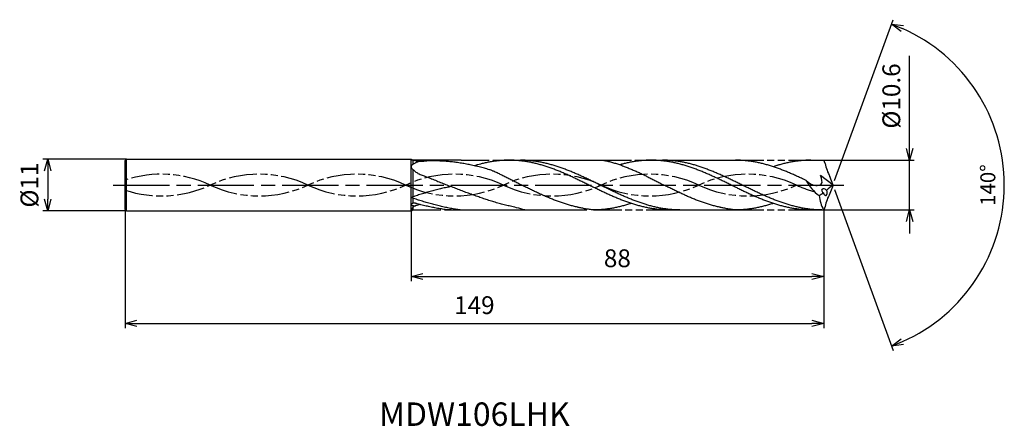
# Model space of a CAD drawing. Extents: x -173 to 37, y -51 to 35.
import ezdxf
from ezdxf.enums import TextEntityAlignment as Align

# ---------------------------------------------------------------- set-up
doc = ezdxf.new("R2010")
doc.units = 0
doc.linetypes.add('AM_ISO08W050', pattern=[18, 12, -1.5, 3, -1.5])
doc.linetypes.add('AM_ISO09W050', pattern=[22.5, 12, -1.5, 3, -1.5, 3, -1.5])
doc.layers.get('0').update_dxf_attribs({"linetype": 'CONTINUOUS'})
doc.layers.get('DEFPOINTS').update_dxf_attribs({"linetype": 'CONTINUOUS'})
for name, color, linetype in [('AM_0', 7, 'CONTINUOUS'), ('AM_11', 3, 'AM_ISO09W050'), ('AM_5', 3, 'CONTINUOUS'), ('AM_6', 2, 'CONTINUOUS'), ('AM_7', 4, 'AM_ISO08W050')]:
    doc.layers.add(name, color=color, linetype=linetype)
doc.styles.add('ASAMI', font='simplex.shx', dxfattribs={"bigfont": 'EXTFONT.SHX'})
doc.styles.get("Standard").update_dxf_attribs({"font": 'simplex.shx', "bigfont": 'EXTFONT.SHX'})
doc.dimstyles.new('AM_JIS$0', dxfattribs={"dimtxt": 3.8, "dimasz": 2.5, "dimexe": 1, "dimexo": 0, "dimgap": 1.5, "dimtad": 3, "dimzin": 1, "dimtxsty": 'STANDARD', "dimblk": 'OPEN30', "dimcen": 0, "dimclrd": 3, "dimclre": 3, "dimclrt": 2, "dimaunit": 1, "dimazin": 3, "dimtp": 0.1, "dimtm": 0.1, "dimtfac": 0.71, "dimtmove": 0, "dimatfit": 3})
doc.dimstyles.new('AM_JIS$2', dxfattribs={"dimtxt": 3.2, "dimasz": 2.5, "dimexe": 1, "dimexo": 1, "dimgap": 1.5, "dimtad": 3, "dimdec": 3, "dimtxsty": 'ASAMI', "dimblk": 'OPEN30', "dimcen": 0, "dimclrd": 256, "dimclre": 256, "dimclrt": 2, "dimazin": 3, "dimtp": 0.1, "dimtm": 0.1, "dimtfac": 0.71, "dimtdec": 3, "dimtmove": 0, "dimatfit": 3, "dimtzin": 0})

# ---------------------------------------------------------------- blocks, each defined once
blk = doc.blocks.new('_OPEN30')
at = {"color": 0}
for p, q in [((-1, 0.268), (0, 0)), ((0, 0), (-1, -0.268)), ((0, 0), (-1, 0))]:
    blk.add_line(p, q, dxfattribs=at)
blk = doc.blocks.new('*D5')
at = {"layer": 'AM_5', "color": 3}
for p, q in [((-151, -5.22), (-151, -30.5)), ((-2, -5.3), (-2, -30.5)), ((-148.5, -29.5), (-4.5, -29.5))]:
    blk.add_line(p, q, dxfattribs=at)
at = {"layer": 'DEFPOINTS', "color": 0}
for p in [(-151, -5.22), (-2, -5.3), (-2, -29.5)]:
    blk.add_point(p, dxfattribs=at)
at = {"layer": 'AM_5', "color": 3, "xscale": 2.5, "yscale": 2.5, "zscale": 2.5, "rotation": 180}
blk.add_blockref('_OPEN30', (-151, -29.5), dxfattribs=at)
at = {"layer": 'AM_5', "color": 3, "xscale": 2.5, "yscale": 2.5, "zscale": 2.5}
blk.add_blockref('_OPEN30', (-2, -29.5), dxfattribs=at)
at = {"layer": 'AM_5', "color": 2, "insert": (-76.5, -26.1), "char_height": 3.8, "attachment_point": 5}
blk.add_mtext('149', dxfattribs=at)
blk = doc.blocks.new('*D6')
at = {"layer": 'AM_5', "color": 3}
for p, q in [((-90, -5.5), (-90, -20.5)), ((-2, -5.3), (-2, -20.5)), ((-87.5, -19.5), (-4.5, -19.5))]:
    blk.add_line(p, q, dxfattribs=at)
at = {"layer": 'DEFPOINTS', "color": 0}
for p in [(-90, -5.5), (-2, -5.3), (-2, -19.5)]:
    blk.add_point(p, dxfattribs=at)
at = {"layer": 'AM_5', "color": 3, "xscale": 2.5, "yscale": 2.5, "zscale": 2.5, "rotation": 180}
blk.add_blockref('_OPEN30', (-90, -19.5), dxfattribs=at)
at = {"layer": 'AM_5', "color": 3, "xscale": 2.5, "yscale": 2.5, "zscale": 2.5}
blk.add_blockref('_OPEN30', (-2, -19.5), dxfattribs=at)
at = {"layer": 'AM_5', "color": 2, "insert": (-46, -16.1), "char_height": 3.8, "attachment_point": 5}
blk.add_mtext('88', dxfattribs=at)
blk = doc.blocks.new('*D7')
at = {"layer": 'AM_5', "color": 3}
for p, q in [((16.32, 7.8), (16.32, 27.55)), ((-2, 5.3), (17.32, 5.3)), ((16.32, -5.3), (16.32, 5.3)), ((-2, -5.3), (17.32, -5.3)), ((16.32, -7.8), (16.32, -10.3))]:
    blk.add_line(p, q, dxfattribs=at)
at = {"layer": 'DEFPOINTS', "color": 0}
for p in [(-2, 5.3), (16.32, 5.3), (-2, -5.3)]:
    blk.add_point(p, dxfattribs=at)
at = {"layer": 'AM_5', "color": 3, "xscale": 2.5, "yscale": 2.5, "zscale": 2.5}
for p, rotation in [((16.32, 5.3), 270), ((16.32, -5.3), 90)]:
    blk.add_blockref('_OPEN30', p, dxfattribs=dict(at, rotation=rotation))
at = {"layer": 'AM_5', "color": 2, "insert": (12.92, 18.99), "char_height": 3.8, "attachment_point": 5, "rotation": 90}
blk.add_mtext('%%c10.6', dxfattribs=at)
blk = doc.blocks.new('*D9')
at = {"layer": 'AM_5', "color": 3}
for p, q in [((-150.71, 5.5), (-168.5, 5.5)), ((-167.5, 3), (-167.5, -3)), ((-150.71, -5.5), (-168.5, -5.5))]:
    blk.add_line(p, q, dxfattribs=at)
at = {"layer": 'DEFPOINTS', "color": 0}
for p in [(-150.71, 5.5), (-167.5, -5.5), (-150.71, -5.5)]:
    blk.add_point(p, dxfattribs=at)
at = {"layer": 'AM_5', "color": 3, "xscale": 2.5, "yscale": 2.5, "zscale": 2.5}
for p, rotation in [((-167.5, 5.5), 90), ((-167.5, -5.5), 270)]:
    blk.add_blockref('_OPEN30', p, dxfattribs=dict(at, rotation=rotation))
at = {"layer": 'AM_5', "color": 2, "insert": (-170.9, 0), "char_height": 3.8, "attachment_point": 5, "rotation": 90}
blk.add_mtext('%%c11', dxfattribs=at)
blk = doc.blocks.new('*D10')
at = {"layer": 'AM_5'}
for p, q in [((0.34, 0.94), (12.83, 35.26)), ((0.34, -0.94), (12.83, -35.26))]:
    blk.add_line(p, q, dxfattribs=at)
blk.add_arc((0, 0), 36.53, 293.9224, 66.0776, dxfattribs=at)
at = {"layer": 'DEFPOINTS', "color": 0}
for p in [(-0.66, 1.8), (0, 0), (0, 0), (-0.66, -1.8), (33.54, -14.47)]:
    blk.add_point(p, dxfattribs=at)
at = {"layer": 'AM_5', "xscale": 2.5, "yscale": 2.5, "zscale": 2.5}
for p, rotation in [((12.49, 34.32), 158.0387901323087), ((12.49, -34.32), 201.9612098676919)]:
    blk.add_blockref('_OPEN30', p, dxfattribs=dict(at, rotation=rotation))
at = {"layer": 'AM_5', "color": 2, "insert": (33.43, 0), "char_height": 3.2, "attachment_point": 5, "rotation": 90, "style": 'ASAMI'}
blk.add_mtext('140°', dxfattribs=at)

msp = doc.modelspace()

# ---------------------------------------------------------------- linework, layer by layer
at = {"layer": 'AM_0', "ltscale": 0.5}
for p, q in [((-151, 5.22), (-150.71, 5.5)), ((-151, -5.22), (-151, 5.22)), ((-150.71, -5.5), (-150.71, 5.5)), ((-38.77, 5.3), (-20.78, 5.3)), ((-4.74, 5.3), (-2, 5.3)), ((-1.69, 4.58), (-2, 5.3)), ((0, 0), (-2.66, 2.04)), ((0, 0), (-0.66, 1.8)), ((0, 0), (-0.66, -1.8)), ((-151, -5.22), (-150.71, -5.5)), ((-81.43, -5.3), (-52.52, -5.3)), ((-35.05, -5.3), (-20.78, -5.3)), ((-4.74, -5.3), (-2, -5.3)), ((-1.69, -4.58), (-2, -5.3))]:
    msp.add_line(p, q, dxfattribs=at)
at = {"layer": 'AM_0'}
for p, q in [((-150.71, 5.5), (-90, 5.5)), ((-90, 5.5), (-89.65, 5.3)), ((-90, -5.5), (-90, 5.5)), ((-89.65, 5.3), (-89.65, 4.37)), ((-79.31, 5.3), (-89.65, 5.3)), ((-69.07, 5.3), (-49, 5.3)), ((-89.65, 3.36), (-89.65, -2.54)), ((-89.65, -2.78), (-89.65, -3.9)), ((-150.71, -5.5), (-90, -5.5)), ((-90, -5.5), (-89.65, -5.3)), ((-89.65, -4.35), (-89.65, -5.3))]:
    msp.add_line(p, q, dxfattribs=at)
for points in [[(-88.06, 5.04, 0.027674), (-88.5, 4.95, 0.041402), (-88.79, 4.85, 0.028007), (-89.44, 4.51, 0.05127), (-89.76, 4.28, 0.065871), (-89.96, 4.05, 0.141196), (-90, 3.91, 0.122674), (-89.96, 3.75, 0.055531), (-89.76, 3.47, 0.035153), (-89.43, 3.16, 0.019732), (-88.79, 2.66, 0.035846), (-88.52, 2.5, 0.021711), (-88.06, 2.28)], [(-88.97, -3.91, 0.035116), (-89.18, -3.87, 0.044786), (-89.35, -3.86, 0.037824), (-89.71, -3.91, 0.07853), (-89.87, -3.97, 0.091434), (-89.97, -4.05, 0.173479), (-90, -4.11, 0.170716), (-89.98, -4.18, 0.087886), (-89.87, -4.27, 0.073717), (-89.7, -4.34, 0.037065), (-89.35, -4.4, 0.044935), (-89.18, -4.41, 0.034467), (-88.97, -4.38)]]:
    msp.add_lwpolyline(points, format="xyb", dxfattribs=at)
for centre, major_axis, ratio, start_param, end_param in [((-87.62, 19.24), (0.22, 14.17), 0.68779, 2.973974, 3.196238), ((-88.57, -5.7), (1.44, 0.16), 0.957553, 1.742641, 2.880258)]:
    msp.add_ellipse(centre, major_axis=major_axis, ratio=ratio, start_param=start_param, end_param=end_param, dxfattribs=at)
at = {"layer": 'AM_0', "ltscale": 0.5}
for centre, major_axis, ratio, start_param, end_param in [((7.07, 6.18), (8.9, 0), 0.989989, 3.323559, 3.661246), ((3.04, 6.36), (0, 10.68), 0.952925, 2.101164, 2.509285), ((6.76, -9.48), (-7.77, 8.67), 0.999964, -0.111686, 0.037228), ((-8.92, 8.9), (0, 12.78), 0.952925, 3.652176, 3.740671), ((-1.69, -1.38), (-0.723, 0.453), 0.511431, 4.512785, 7.656226), ((-1.69, -1.38), (-0.142, 0.871), 0.477747, 1.816076, 4.951418), ((7.07, -6.18), (8.9, 0), 0.99, 2.621603, 2.959286), ((5.04, -1.18), (1.96, 8.04), 0.974331, 1.934754, 2.326589)]:
    msp.add_ellipse(centre, major_axis=major_axis, ratio=ratio, start_param=start_param, end_param=end_param, dxfattribs=at)
at = {"layer": 'AM_0'}
for points, knots in [([(-72.62, 3.07), (-72.83, 3.14), (-73.42, 3.32), (-74.36, 3.58), (-75.45, 3.87), (-76.54, 4.13), (-77.63, 4.36), (-78.72, 4.57), (-79.8, 4.75), (-80.89, 4.89), (-81.98, 5.01), (-83.07, 5.09), (-84.16, 5.14), (-85.25, 5.15), (-86.34, 5.14), (-87.28, 5.09), (-87.85, 5.06), (-88.06, 5.04)], [30.513714, 30.513714, 30.513714, 30.513714, 31.167229, 32.235379, 33.295345, 34.347168, 35.391087, 36.427548, 37.457206, 38.480851, 39.499484, 40.514229, 41.52632, 42.537063, 43.547807, 44.559897, 45.149392, 45.149392, 45.149392, 45.149392]), ([(-35.05, -5.3), (-35.33, -5.3), (-35.9, -5.29), (-36.75, -5.24), (-37.6, -5.16), (-38.45, -5.05), (-39.3, -4.9), (-40.15, -4.73), (-41, -4.52), (-41.86, -4.29), (-42.71, -4.03), (-43.56, -3.75), (-44.41, -3.44), (-45.26, -3.12), (-46.11, -2.77), (-46.96, -2.41), (-47.81, -2.03), (-48.66, -1.64), (-49.51, -1.24), (-50.36, -0.83), (-51.21, -0.42), (-52.06, 0), (-52.91, 0.42), (-53.76, 0.83), (-54.61, 1.24), (-55.46, 1.64), (-56.31, 2.03), (-57.16, 2.41), (-58.01, 2.77), (-58.86, 3.12), (-59.71, 3.44), (-60.56, 3.75), (-61.41, 4.03), (-62.26, 4.29), (-63.12, 4.52), (-63.97, 4.73), (-64.82, 4.9), (-65.67, 5.05), (-66.52, 5.16), (-67.37, 5.24), (-68.22, 5.29), (-69.07, 5.31), (-69.92, 5.29), (-70.78, 5.24), (-71.63, 5.16), (-72.48, 5.05), (-73.33, 4.9), (-74.18, 4.73), (-74.99, 4.53), (-75.52, 4.39), (-76.5, 4.12)], [0, 0, 0, 0, 1.010744, 2.022834, 3.037579, 4.056213, 5.079857, 6.1095, 7.145961, 8.189895, 9.241718, 10.301684, 11.369834, 12.446005, 13.529843, 14.620816, 15.718226, 16.821232, 17.928869, 19.040069, 20.153688, 21.268528, 22.38337, 23.496987, 24.608188, 25.715825, 26.818838, 27.916248, 29.00722, 30.091058, 31.167229, 32.235379, 33.295345, 34.347168, 35.391087, 36.427548, 37.457206, 38.480851, 39.499484, 40.514229, 41.52632, 42.537063, 43.547807, 44.559897, 45.574642, 46.593276, 47.616921, 48.646563, 49.683025, 50.585572, 50.585572, 50.585572, 50.585572]), ([(-32.66, -5.3), (-33.23, -5.29), (-34.08, -5.27), (-35.22, -5.16), (-36.07, -5.05), (-36.92, -4.9), (-37.77, -4.73), (-38.62, -4.52), (-39.47, -4.29), (-40.32, -4.03), (-41.17, -3.75), (-42.02, -3.44), (-42.87, -3.12), (-43.73, -2.77), (-44.58, -2.41), (-45.43, -2.03), (-46.28, -1.64), (-47.13, -1.24), (-47.98, -0.83), (-48.83, -0.42), (-49.68, 0), (-50.53, 0.42), (-51.38, 0.83), (-52.23, 1.24), (-53.08, 1.64), (-53.93, 2.03), (-54.78, 2.41), (-55.63, 2.77), (-56.48, 3.12), (-57.33, 3.44), (-58.18, 3.75), (-59.03, 4.03), (-59.88, 4.29), (-60.73, 4.52), (-61.58, 4.73), (-62.43, 4.9), (-63.29, 5.05), (-64.14, 5.16), (-64.99, 5.24), (-65.84, 5.29), (-66.41, 5.3), (-66.69, 5.3)], [0, 0, 0, 0, 1.685415, 2.531036, 3.379898, 4.232935, 5.090971, 5.954688, 6.824621, 7.701152, 8.584457, 9.474582, 10.371391, 11.274589, 12.183733, 13.098242, 14.017413, 14.940444, 15.866444, 16.79446, 17.723494, 18.652527, 19.580543, 20.506543, 21.429574, 22.348746, 23.263254, 24.172398, 25.075602, 25.972411, 26.862536, 27.745842, 28.62236, 29.492293, 30.356011, 31.214046, 32.067083, 32.915958, 33.761578, 34.604987, 35.447273, 35.447273, 35.447273, 35.447273]), ([(-49, 5.3), (-48.92, 5.28), (-48.54, 5.2), (-47.89, 5.05), (-47.05, 4.83), (-46.2, 4.57), (-45.36, 4.29), (-44.51, 3.98), (-43.67, 3.65), (-42.83, 3.3), (-41.99, 2.93), (-41.15, 2.55), (-40.31, 2.15), (-39.47, 1.73), (-38.63, 1.31), (-37.79, 0.88), (-36.95, 0.44), (-36.39, 0.15), (-36.11, 0)], [16.0346, 16.0346, 16.0346, 16.0346, 16.352127, 17.381771, 18.418225, 19.462142, 20.513963, 21.573936, 22.642082, 23.718257, 24.802092, 25.893063, 26.990482, 28.093488, 29.201119, 30.312324, 31.425946, 32.540791, 32.540791, 32.540791, 32.540791]), ([(-4.74, -5.3), (-5.03, -5.3), (-5.6, -5.29), (-6.45, -5.24), (-7.3, -5.16), (-8.15, -5.05), (-9, -4.9), (-9.85, -4.73), (-10.7, -4.52), (-11.55, -4.29), (-12.4, -4.03), (-13.25, -3.75), (-14.1, -3.44), (-14.96, -3.12), (-15.81, -2.77), (-16.66, -2.41), (-17.51, -2.03), (-18.36, -1.64), (-19.21, -1.24), (-20.06, -0.83), (-20.91, -0.42), (-21.76, 0), (-22.61, 0.42), (-23.46, 0.83), (-24.31, 1.24), (-25.16, 1.64), (-26.01, 2.03), (-26.86, 2.41), (-27.71, 2.77), (-28.56, 3.12), (-29.41, 3.44), (-30.26, 3.75), (-31.11, 4.03), (-31.96, 4.29), (-32.81, 4.52), (-33.66, 4.73), (-34.51, 4.9), (-35.37, 5.05), (-36.22, 5.16), (-37.07, 5.24), (-37.92, 5.29), (-38.77, 5.31), (-39.62, 5.29), (-40.47, 5.24), (-41.32, 5.16), (-42.18, 5.05), (-43.03, 4.9), (-43.88, 4.73), (-44.69, 4.53), (-45.22, 4.39), (-45.46, 4.32)], [0, 0, 0, 0, 1.010744, 2.022834, 3.037579, 4.056213, 5.079857, 6.1095, 7.145961, 8.189895, 9.241718, 10.301684, 11.369834, 12.446005, 13.529843, 14.620816, 15.718226, 16.821232, 17.928869, 19.040069, 20.153688, 21.268528, 22.38337, 23.496987, 24.608188, 25.715825, 26.818838, 27.916248, 29.00722, 30.091058, 31.167229, 32.235379, 33.295345, 34.347168, 35.391087, 36.427548, 37.457206, 38.480851, 39.499484, 40.514229, 41.52632, 42.537063, 43.547807, 44.559897, 45.574642, 46.593276, 47.616921, 48.646563, 49.683025, 50.585572, 50.585572, 50.585572, 50.585572]), ([(-2.36, -5.3), (-2.93, -5.29), (-3.78, -5.27), (-4.92, -5.16), (-5.77, -5.05), (-6.62, -4.9), (-7.47, -4.73), (-8.32, -4.52), (-9.17, -4.29), (-10.02, -4.03), (-10.87, -3.75), (-11.72, -3.44), (-12.57, -3.12), (-13.42, -2.77), (-14.27, -2.41), (-15.12, -2.03), (-15.97, -1.64), (-16.82, -1.24), (-17.67, -0.83), (-18.52, -0.42), (-19.37, 0), (-20.22, 0.42), (-21.07, 0.83), (-21.93, 1.24), (-22.78, 1.64), (-23.63, 2.03), (-24.48, 2.41), (-25.33, 2.77), (-26.18, 3.12), (-27.03, 3.44), (-27.88, 3.75), (-28.73, 4.03), (-29.58, 4.29), (-30.43, 4.52), (-31.28, 4.73), (-32.13, 4.9), (-32.98, 5.05), (-33.83, 5.16), (-34.69, 5.24), (-35.54, 5.29), (-36.1, 5.3), (-36.39, 5.3)], [0, 0, 0, 0, 1.685415, 2.531036, 3.379898, 4.232935, 5.090971, 5.954688, 6.824621, 7.701152, 8.584457, 9.474582, 10.371391, 11.274589, 12.183733, 13.098242, 14.017413, 14.940444, 15.866444, 16.79446, 17.723494, 18.652527, 19.580543, 20.506543, 21.429574, 22.348746, 23.263254, 24.172398, 25.075602, 25.972411, 26.862536, 27.745842, 28.62236, 29.492293, 30.356011, 31.214046, 32.067083, 32.915958, 33.761578, 34.604987, 35.447273, 35.447273, 35.447273, 35.447273]), ([(-88.06, 2.28), (-87.78, 2.18), (-87.14, 1.93), (-86.14, 1.55), (-85.07, 1.12), (-83.99, 0.68), (-82.92, 0.24), (-82.2, -0.05), (-81.84, -0.2)], [26.132019, 26.132019, 26.132019, 26.132019, 26.990482, 28.093488, 29.201119, 30.312324, 31.425946, 32.540791, 32.540791, 32.540791, 32.540791]), ([(-72.62, 3.07), (-72.51, 3.03), (-72.12, 2.85), (-71.45, 2.55), (-70.61, 2.15), (-69.77, 1.73), (-68.93, 1.31), (-68.09, 0.88), (-67.25, 0.44), (-66.69, 0.15), (-66.41, 0)], [24.388882, 24.388882, 24.388882, 24.388882, 24.802092, 25.893063, 26.990482, 28.093488, 29.201119, 30.312324, 31.425946, 32.540791, 32.540791, 32.540791, 32.540791]), ([(-54.33, -4.76), (-54.39, -4.75), (-54.73, -4.67), (-55.35, -4.52), (-56.21, -4.29), (-57.06, -4.03), (-57.91, -3.75), (-58.76, -3.44), (-59.61, -3.12), (-60.46, -2.77), (-61.31, -2.41), (-62.16, -2.03), (-63.01, -1.64), (-63.86, -1.24), (-64.71, -0.83), (-65.56, -0.42), (-66.13, -0.14), (-66.41, 0)], [17.174416, 17.174416, 17.174416, 17.174416, 17.381776, 18.418237, 19.462157, 20.513979, 21.573945, 22.642096, 23.718266, 24.802104, 25.893077, 26.990487, 28.093493, 29.20113, 30.31233, 31.425948, 32.54079, 32.54079, 32.54079, 32.54079]), ([(-24.03, -4.76), (-24.08, -4.75), (-24.43, -4.67), (-25.05, -4.52), (-25.9, -4.29), (-26.75, -4.03), (-27.6, -3.75), (-28.45, -3.44), (-29.31, -3.12), (-30.16, -2.77), (-31.01, -2.41), (-31.86, -2.03), (-32.71, -1.64), (-33.56, -1.24), (-34.41, -0.83), (-35.26, -0.42), (-35.82, -0.14), (-36.11, 0)], [17.174416, 17.174416, 17.174416, 17.174416, 17.381776, 18.418237, 19.462157, 20.513979, 21.573945, 22.642096, 23.718266, 24.802104, 25.893077, 26.990487, 28.093493, 29.20113, 30.31233, 31.425948, 32.54079, 32.54079, 32.54079, 32.54079]), ([(-81.49, -0.34), (-81.79, -0.39), (-82.46, -0.52), (-83.48, -0.74), (-84.57, -1.01), (-85.66, -1.29), (-86.75, -1.61), (-87.84, -1.94), (-88.92, -2.29), (-89.64, -2.54), (-90, -2.66)], [5.241237, 5.241237, 5.241237, 5.241237, 5.954688, 6.824621, 7.701152, 8.584457, 9.474582, 10.371391, 11.274589, 12.173213, 12.173213, 12.173213, 12.173213]), ([(-65.75, -5.3), (-66.19, -5.2), (-67.71, -4.76), (-68.78, -4.53), (-69.87, -4.27), (-70.96, -3.99), (-72.05, -3.68), (-73.14, -3.35), (-74.23, -3), (-75.31, -2.63), (-76.4, -2.25), (-77.49, -1.86), (-78.58, -1.45), (-79.67, -1.04), (-80.76, -0.62), (-81.48, -0.34), (-81.84, -0.2)], [17.416693, 17.416693, 17.416693, 17.416693, 18.418237, 19.462157, 20.513979, 21.573945, 22.642096, 23.718266, 24.802104, 25.893077, 26.990487, 28.093493, 29.20113, 30.31233, 31.425948, 32.54079, 32.54079, 32.54079, 32.54079]), ([(-79.51, -5.3), (-79.75, -5.27), (-80.35, -5.19), (-81.31, -5.03), (-82.4, -4.82), (-83.48, -4.58), (-84.57, -4.32), (-85.66, -4.03), (-86.75, -3.72), (-87.84, -3.38), (-88.92, -3.03), (-89.64, -2.79), (-90, -2.66)], [3.68064, 3.68064, 3.68064, 3.68064, 4.232935, 5.090971, 5.954688, 6.824621, 7.701152, 8.584457, 9.474582, 10.371391, 11.274589, 12.173213, 12.173213, 12.173213, 12.173213]), ([(-81.43, -5.3), (-82.11, -5.27), (-82.51, -5.25), (-83.27, -5.15), (-84.36, -4.97), (-85.45, -4.77), (-86.53, -4.53), (-87.62, -4.27), (-88.43, -4.06), (-88.88, -3.94), (-88.97, -3.91)], [3.980858, 3.980858, 3.980858, 3.980858, 4.056213, 5.079857, 6.1095, 7.145961, 8.189895, 9.241718, 10.301684, 10.554502, 10.554502, 10.554502, 10.554502]), ([(-88.08, -4.15), (-88.24, -4.19), (-88.53, -4.27), (-88.83, -4.34), (-88.97, -4.38)], [1.58002, 1.58002, 1.58002, 1.58002, 2.0305493, 2.4390798, 2.4390798, 2.4390798, 2.4390798]), ([(-43.06, -3.91), (-43.18, -3.95), (-43.59, -4.08), (-44.27, -4.29), (-45.12, -4.52), (-45.97, -4.73), (-46.83, -4.9), (-47.68, -5.05), (-48.53, -5.16), (-49.38, -5.24), (-50.23, -5.29), (-50.8, -5.3), (-51.08, -5.3)], [1.58002, 1.58002, 1.58002, 1.58002, 2.030549, 3.082372, 4.126291, 5.162752, 6.192395, 7.21604, 8.234688, 9.249434, 10.261524, 11.272267, 11.272267, 11.272267, 11.272267]), ([(-12.76, -3.91), (-12.88, -3.95), (-13.28, -4.08), (-13.97, -4.29), (-14.82, -4.52), (-15.67, -4.73), (-16.52, -4.9), (-17.37, -5.05), (-18.23, -5.16), (-19.08, -5.24), (-19.93, -5.29), (-20.5, -5.3), (-20.78, -5.3)], [1.58002, 1.58002, 1.58002, 1.58002, 2.030549, 3.082372, 4.126291, 5.162752, 6.192395, 7.21604, 8.234688, 9.249434, 10.261524, 11.272267, 11.272267, 11.272267, 11.272267]), ([(-51.08, -5.3), (-51.36, -5.27), (-51.93, -5.21), (-52.77, -5.08), (-53.57, -4.93), (-54.09, -4.82), (-54.33, -4.76)], [11.272269, 11.272269, 11.272269, 11.272269, 12.283016, 13.295102, 14.309848, 15.182582, 15.182582, 15.182582, 15.182582]), ([(-20.78, -5.3), (-21.06, -5.27), (-21.63, -5.21), (-22.47, -5.08), (-23.27, -4.93), (-23.79, -4.82), (-24.03, -4.76)], [11.272269, 11.272269, 11.272269, 11.272269, 12.283016, 13.295102, 14.309848, 15.182582, 15.182582, 15.182582, 15.182582])]:
    msp.add_open_spline(points, degree=3, knots=knots, dxfattribs=at)
at = {"layer": 'AM_0', "ltscale": 0.5}
for points, knots in [([(-5.74, 0.96), (-5.93, 1.05), (-6.41, 1.28), (-7.17, 1.64), (-8.02, 2.03), (-8.87, 2.41), (-9.72, 2.77), (-10.57, 3.12), (-11.42, 3.44), (-12.27, 3.75), (-13.12, 4.03), (-13.97, 4.29), (-14.82, 4.52), (-15.67, 4.73), (-16.52, 4.9), (-17.37, 5.05), (-18.23, 5.16), (-19.08, 5.24), (-19.93, 5.29), (-20.5, 5.3), (-20.78, 5.3)], [6.846175, 6.846175, 6.846175, 6.846175, 7.604338, 8.711975, 9.814981, 10.912391, 12.003363, 13.087201, 14.163372, 15.231522, 16.291489, 17.343311, 18.38723, 19.423691, 20.453334, 21.476979, 22.495612, 23.510357, 24.522448, 25.533207, 25.533207, 25.533207, 25.533207]), ([(-4.74, 5.3), (-5.03, 5.3), (-5.6, 5.29), (-6.45, 5.24), (-7.3, 5.16), (-8.15, 5.05), (-9, 4.9), (-9.85, 4.73), (-10.7, 4.52), (-11.55, 4.29), (-12.24, 4.08), (-12.64, 3.95), (-12.76, 3.91)], [0, 0, 0, 0, 1.010744, 2.022834, 3.037579, 4.056213, 5.079858, 6.1095, 7.145961, 8.189895, 9.241718, 9.693949, 9.693949, 9.693949, 9.693949]), ([(-4.74, 5.3), (-5.03, 5.3), (-5.6, 5.29), (-6.45, 5.24), (-7.3, 5.16), (-8.15, 5.05), (-9, 4.9), (-9.85, 4.73), (-10.7, 4.52), (-11.36, 4.34), (-11.74, 4.23), (-11.84, 4.2)], [0, 0, 0, 0, 1.010744, 2.022834, 3.037579, 4.056213, 5.079858, 6.1095, 7.145961, 8.189895, 8.545191, 8.545191, 8.545191, 8.545191]), ([(-5.74, 0.96), (-5.13, 0.47), (-4.2, -0.29), (-2, 0.08), (-2.41, 1.31), (-2.69, 2.06)], [0, 0, 0, 0, 2.69986, 4.147723, 6.28575, 6.28575, 6.28575, 6.28575])]:
    msp.add_open_spline(points, degree=3, knots=knots, dxfattribs=at)
at = {"layer": 'AM_11', "ltscale": 0.5}
for p, q in [((-79.31, 5.3), (-69.07, 5.3)), ((-49, 5.3), (-38.77, 5.3)), ((-20.78, 5.3), (-4.74, 5.3)), ((-89.65, -5.3), (-81.43, -5.3)), ((-51.08, -5.3), (-35.05, -5.3)), ((-20.78, -5.3), (-4.74, -5.3))]:
    msp.add_line(p, q, dxfattribs=at)
for centre, major_axis, start_param, end_param in [((-143.23, -21.86), (24.42, 0), 1.130072, 1.894523), ((-122.4, -21.86), (24.42, 0), 1.130072, 2.011521), ((-101.57, -21.86), (24.42, 0), 1.130072, 2.011521), ((-80.73, -21.86), (24.42, 0), 1.130072, 2.011521), ((-59.9, -21.86), (-24.42, 0), 4.271664, 5.153114), ((-39.07, -21.86), (-24.42, 0), 4.271664, 5.153114), ((-18.23, -21.86), (-24.42, 0), 4.271664, 5.153114), ((-143.23, 21.86), (24.42, 0), 4.388662, 5.153113), ((-122.4, 21.86), (24.42, 0), 4.271663, 5.153113), ((-101.57, 21.86), (24.42, 0), 4.271663, 5.153113), ((-80.73, 21.86), (24.42, 0), 4.271663, 5.153113), ((-59.9, 21.86), (24.42, 0), 4.271663, 5.153113), ((-39.07, 21.86), (24.42, 0), 4.271663, 5.153113), ((-18.23, 21.86), (24.42, 0), 4.271663, 5.153113), ((2.6, 21.86), (24.42, 0), 4.271663, 4.433393)]:
    msp.add_ellipse(centre, major_axis=major_axis, ratio=0.99, start_param=start_param, end_param=end_param, dxfattribs=at)
at = {"layer": 'AM_7'}
msp.add_line((-153.5, 0), (2.32, 0), dxfattribs=at)

# ---------------------------------------------------------------- texts
at = {"layer": 'AM_6'}
msp.add_text('MDW106LHK', height=5, dxfattribs=at).set_placement((-76.5, -49.5), align=Align.MIDDLE)

# ---------------------------------------------------------------- dimensions: what is measured, and where the dimension line sits
at = {"layer": 'AM_5'}
dim = msp.add_angular_dim_2l(base=(33.5381, -14.4669), line1=((0, 0), (-0.6557, 1.8015)), line2=((0, 0), (-0.6557, -1.8015)), dimstyle='AM_JIS$2', override={"dimdec": 1, "dimadec": 1}, dxfattribs=at)
dim.commit()
dim.dimension.update_dxf_attribs({"geometry": '*D10', "text_midpoint": (33.4253, 0)})
dim = msp.add_linear_dim(base=(16.32, 5.3), p1=(-2, -5.3), p2=(-2, 5.3), angle=90, text='%%c<>', dimstyle='AM_JIS$0', override={"dimdec": 1}, dxfattribs=at)
dim.commit()
dim.dimension.update_dxf_attribs({"geometry": '*D7', "text_midpoint": (16.32, 18.99), "dimtype": 160})
dim = msp.add_linear_dim(base=(-167.5, -5.5), p1=(-150.71, 5.5), p2=(-150.71, -5.5), angle=270, text='%%c<>', dimstyle='AM_JIS$0', override={"dimdec": 0}, dxfattribs=at)
dim.commit()
dim.dimension.update_dxf_attribs({"geometry": '*D9', "text_midpoint": (-170.9, 0)})
for base, p1, picture, middle in [((-2, -29.5), (-151, -5.22), '*D5', (-76.5, -26.1)), ((-2, -19.5), (-90, -5.5), '*D6', (-46, -16.1))]:
    dim = msp.add_linear_dim(base=base, p1=p1, p2=(-2, -5.3), angle=0, dimstyle='AM_JIS$0', override={"dimdec": 0}, dxfattribs=at)
    dim.commit()
    dim.dimension.update_dxf_attribs({"geometry": picture, "text_midpoint": middle})

doc.saveas('drawing.dxf')
